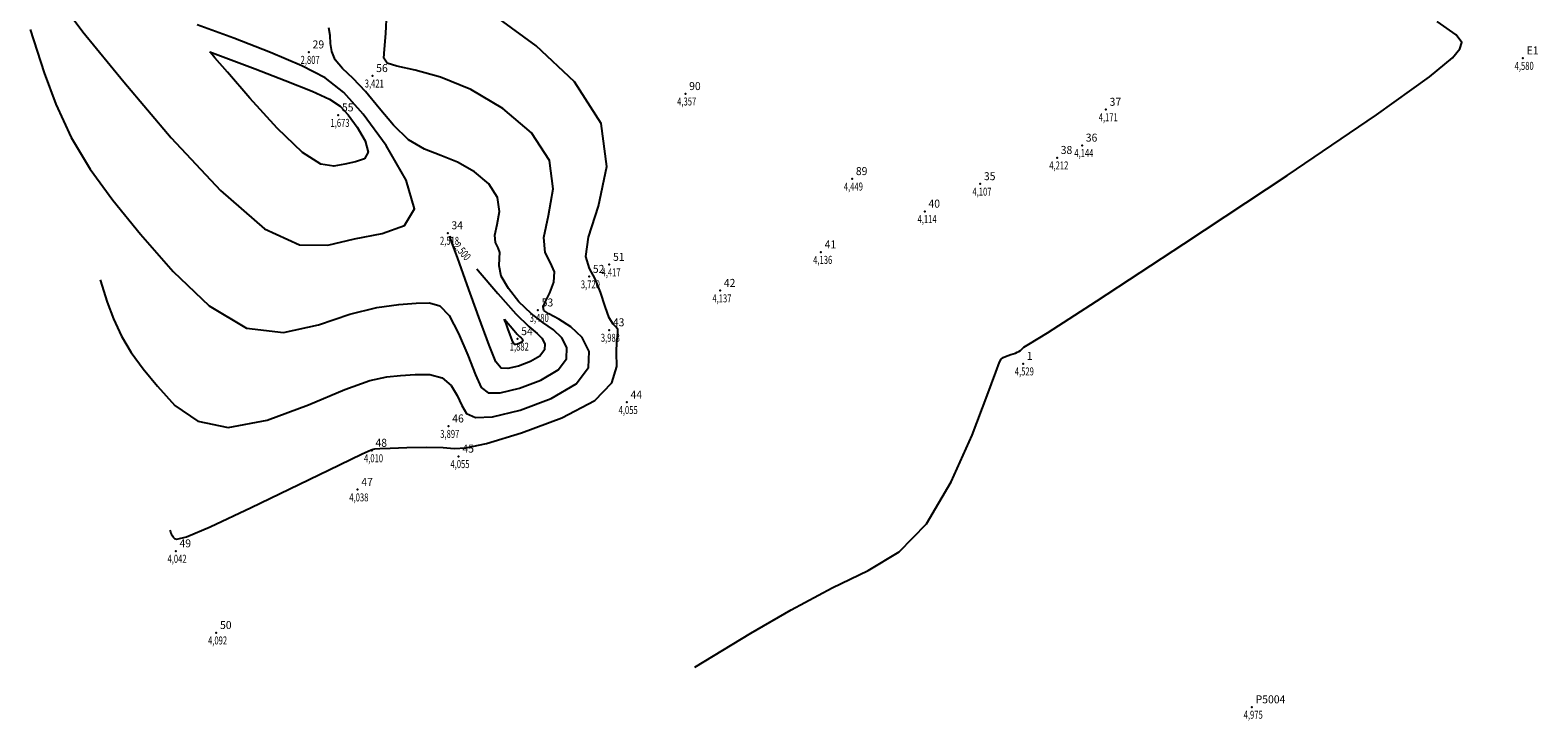
# Model space of a CAD drawing. Extents: x 176678 to 176848, y 1676120 to 1676295.
# Drawn here: x 176689 to 176831, y 1676120 to 1676185 of the extents above; entities that cross this region are included whole.
import ezdxf

# ---------------------------------------------------------------- set-up
doc = ezdxf.new("R2010")
doc.units = 0
doc.header["$MEASUREMENT"] = 0
doc.linetypes.add('CONTINUO', pattern=[0])
doc.layers.get('0').update_dxf_attribs({"linetype": 'CONTINUOUS'})
doc.layers.add('_TG', color=7, linetype='CONTINUO')
doc.layers.add('CURVASTG', color=7, linetype='CONTINUO')
doc.styles.add('SIMPLEX', font='simplex', dxfattribs={"height": 0.2})

# ---------------------------------------------------------------- blocks, each defined once
blk = doc.blocks.new('SIMB_PONTO')
at = {"color": 0}
blk.add_point((0, 0), dxfattribs=at)
for tag in ['COTA', 'PONTO', 'DESC']:
    blk.add_attdef(tag, (0, 0), '', height=1)

msp = doc.modelspace()

# ---------------------------------------------------------------- linework, layer by layer
at = {"layer": 'CURVASTG', "color": 2, "linetype": 'CONTINUO'}
for points in [[(176691.109606, 1676189.175857, 2.5), (176694.293095, 1676184.848229, 2.5), (176698.129539, 1676180.153056, 2.5), (176702.594548, 1676174.922075, 2.5), (176707.20384, 1676169.973732, 2.5), (176711.358161, 1676166.373147, 2.5), (176714.632175, 1676164.856401, 2.5), (176717.296224, 1676164.843408, 2.5), (176719.794567, 1676165.425041, 2.5), (176722.374042, 1676165.936872, 2.5), (176724.491795, 1676166.693263, 2.5), (176725.407547, 1676168.253273, 2.5), (176724.643206, 1676170.945283, 2.5), (176722.76941, 1676174.174949, 2.5), (176720.618983, 1676177.117249, 2.5), (176718.80345, 1676179.158309, 2.5), (176717.049135, 1676180.528856, 2.5), (176714.861064, 1676181.670762, 2.5), (176711.903412, 1676182.92818, 2.5), (176708.476941, 1676184.254364, 2.5), (176705.041562, 1676185.504847, 2.5)], [(176728.722934, 1676165.695259, 2.5), (176728.855306, 1676165.535264, 2.5)], [(176731.277655, 1676162.607427, 2.5), (176731.410027, 1676162.447432, 2.5), (176733.24204, 1676160.286488, 2.5), (176734.943206, 1676158.385463, 2.5), (176736.154198, 1676157.196095, 2.5), (176736.919377, 1676156.543396, 2.5), (176737.384029, 1676156.095693, 2.5), (176737.64773, 1676155.586684, 2.5), (176737.627211, 1676155.011539, 2.5), (176737.193496, 1676154.430801, 2.5), (176736.294374, 1676153.90462, 2.5), (176735.184697, 1676153.491584, 2.5), (176734.196087, 1676153.249893, 2.5), (176733.55528, 1676153.286551, 2.5), (176733.069483, 1676153.903774, 2.5), (176732.44102, 1676155.452586, 2.5), (176731.473321, 1676158.079146, 2.5), (176730.374231, 1676161.110166, 2.5), (176729.452701, 1676163.667494, 2.5), (176728.939161, 1676165.094439, 2.5), (176728.749963, 1676165.620156, 2.5), (176728.722934, 1676165.695259, 2.5)]]:
    msp.add_polyline3d(points, dxfattribs=at)
at = {"layer": 'CURVASTG', "color": 54, "linetype": 'CONTINUO'}
for points in [[(176695.912331, 1676161.573059, 3.5), (176696.59212, 1676159.472236, 3.5), (176697.164922, 1676157.936003, 3.5), (176697.91312, 1676156.303877, 3.5), (176698.833979, 1676154.766829, 3.5), (176699.952413, 1676153.246433, 3.5), (176701.300245, 1676151.596909, 3.5), (176702.94272, 1676149.795183, 3.5), (176705.07876, 1676148.308986, 3.5), (176707.940709, 1676147.728754, 3.5), (176711.600445, 1676148.421202, 3.5), (176715.487982, 1676149.858158, 3.5), (176718.872869, 1676151.287734, 3.5), (176721.224941, 1676152.12815, 3.5), (176722.815181, 1676152.478082, 3.5), (176724.114859, 1676152.606317, 3.5), (176725.48536, 1676152.708688, 3.5), (176726.848538, 1676152.689218, 3.5), (176728.016364, 1676152.378977, 3.5), (176728.852154, 1676151.674907, 3.5), (176729.424603, 1676150.737449, 3.5), (176729.853755, 1676149.792914, 3.5), (176730.306779, 1676149.051107, 3.5), (176731.139362, 1676148.655782, 3.5), (176732.754317, 1676148.734187, 3.5), (176735.342621, 1676149.366963, 3.5), (176738.247891, 1676150.448341, 3.5), (176740.601905, 1676151.825949, 3.5), (176741.738943, 1676153.345715, 3.5), (176741.803296, 1676154.846769, 3.5), (176741.141758, 1676156.166542, 3.5), (176740.092589, 1676157.17857, 3.5), (176738.959919, 1676157.900803, 3.5), (176738.039343, 1676158.3873, 3.5), (176737.560274, 1676158.713501, 3.5), (176737.487384, 1676159.04039, 3.5), (176737.71916, 1676159.550336, 3.5), (176738.12908, 1676160.363765, 3.5), (176738.490583, 1676161.353329, 3.5), (176738.552097, 1676162.329736, 3.5), (176738.178282, 1676163.187872, 3.5), (176737.698724, 1676164.159332, 3.5), (176737.559241, 1676165.559888, 3.5), (176738.000023, 1676167.60532, 3.5), (176738.438743, 1676170.111436, 3.5), (176738.087447, 1676172.794054, 3.5), (176736.391146, 1676175.383581, 3.5), (176733.726695, 1676177.668785, 3.5), (176730.703917, 1676179.453024, 3.5), (176727.865593, 1676180.606322, 3.5), (176725.486354, 1676181.265348, 3.5), (176723.773792, 1676181.633438, 3.5), (176722.857154, 1676181.921626, 3.5), (176722.552309, 1676182.371755, 3.5), (176722.596782, 1676183.233369, 3.5), (176722.747497, 1676184.685936, 3.5), (176722.838986, 1676186.628621, 3.5)], [(176689.352906, 1676185.06102, 3), (176690.660271, 1676181.020737, 3), (176691.761878, 1676178.066268, 3), (176693.200804, 1676174.927378, 3), (176694.971793, 1676171.971343, 3), (176697.122754, 1676169.047331, 3), (176699.714892, 1676165.874983, 3), (176702.768634, 1676162.358629, 3), (176706.1413, 1676159.141359, 3), (176709.649435, 1676157.050951, 3), (176713.117246, 1676156.638834, 3), (176716.39959, 1676157.351045, 3), (176719.358985, 1676158.35727, 3), (176721.882656, 1676158.995659, 3), (176723.956641, 1676159.278202, 3), (176725.591683, 1676159.385351, 3), (176726.824227, 1676159.415322, 3), (176727.793526, 1676159.137385, 3), (176728.664536, 1676158.238576, 3), (176729.557566, 1676156.553278, 3), (176730.414343, 1676154.505264, 3), (176731.131946, 1676152.665656, 3), (176731.683556, 1676151.490153, 3), (176732.346749, 1676150.972756, 3), (176733.475202, 1676150.99204, 3), (176735.263659, 1676151.429274, 3), (176737.271133, 1676152.176481, 3), (176738.897701, 1676153.128375, 3), (176739.682318, 1676154.178966, 3), (176739.719437, 1676155.219437, 3), (176739.242386, 1676156.140267, 3), (176738.458653, 1676156.881295, 3), (176737.472359, 1676157.57981, 3), (176736.361783, 1676158.422462, 3), (176735.22387, 1676159.531415, 3), (176734.230222, 1676160.770878, 3), (176733.571107, 1676161.940574, 3), (176733.360193, 1676162.881813, 3), (176733.404756, 1676163.602251, 3), (176733.435474, 1676164.151128, 3), (176733.265076, 1676164.596589, 3), (176733.034495, 1676165.082387, 3), (176732.966714, 1676165.771176, 3), (176733.183088, 1676166.775252, 3), (176733.39845, 1676168.005471, 3), (176733.226004, 1676169.322333, 3), (176732.388455, 1676170.594279, 3), (176731.046517, 1676171.721526, 3), (176729.470405, 1676172.612232, 3), (176727.886889, 1676173.240462, 3), (176726.348965, 1676173.843891, 3), (176724.866183, 1676174.726096, 3), (176723.447533, 1676176.085608, 3), (176722.099766, 1676177.700764, 3), (176720.829069, 1676179.24485, 3), (176719.658174, 1676180.466996, 3), (176718.675973, 1676181.419687, 3), (176717.9879, 1676182.231246, 3), (176717.653796, 1676183.008528, 3), (176717.55113, 1676183.772492, 3), (176717.511778, 1676184.52263, 3), (176717.373088, 1676185.232795, 3)], [(176702.471756, 1676138.085098, 4), (176702.52397, 1676137.923735, 4), (176702.567967, 1676137.805738, 4), (176702.625435, 1676137.680375, 4), (176702.696166, 1676137.562316, 4), (176702.782072, 1676137.445535, 4), (176702.885599, 1676137.318836, 4), (176703.116806, 1676137.231736, 4), (176704.016219, 1676137.476613, 4), (176706.231983, 1676138.406558, 4), (176710.083644, 1676140.20357, 4), (176714.576375, 1676142.365272, 4), (176718.386753, 1676144.218197, 4), (176720.526478, 1676145.256068, 4), (176721.347736, 1676145.641375, 4), (176721.537833, 1676145.703802, 4), (176721.707482, 1676145.718834, 4), (176722.161015, 1676145.745181, 4), (176723.126171, 1676145.787355, 4), (176724.710012, 1676145.842102, 4), (176726.536894, 1676145.875107, 4), (176728.110497, 1676145.844289, 4), (176729.150939, 1676145.755349, 4), (176730.244079, 1676145.805123, 4), (176732.192216, 1676146.238233, 4), (176735.470607, 1676147.224284, 4), (176739.246341, 1676148.632821, 4), (176742.359468, 1676150.258373, 4), (176743.955456, 1676151.910161, 4), (176744.401444, 1676153.456167, 4), (176744.369992, 1676154.779064, 4), (176744.399193, 1676155.786728, 4), (176744.489282, 1676156.487849, 4), (176744.506027, 1676156.916323, 4), (176744.349154, 1676157.146934, 4), (176744.054215, 1676157.418034, 4), (176743.690717, 1676158.008867, 4), (176743.30988, 1676159.094775, 4), (176742.889772, 1676160.435505, 4), (176742.39017, 1676161.6869, 4), (176741.835723, 1676162.657371, 4), (176741.510544, 1676163.765579, 4), (176741.763617, 1676165.582754, 4), (176742.701949, 1676168.504767, 4), (176743.464659, 1676172.226073, 4), (176742.948891, 1676176.265775, 4), (176740.446477, 1676180.164412, 4), (176736.828005, 1676183.548281, 4), (176733.35875, 1676186.065118, 4)], [(176751.718202, 1676125.244113, 4.5), (176756.988015, 1676128.420612, 4.5), (176760.762899, 1676130.606066, 4.5), (176764.628277, 1676132.67455, 4.5), (176768.005154, 1676134.314653, 4.5), (176770.897914, 1676136.068371, 4.5), (176773.456786, 1676138.691058, 4.5), (176775.7781, 1676142.620094, 4.5), (176777.742583, 1676147.020983, 4.5), (176779.177061, 1676150.741255, 4.5), (176779.979645, 1676152.919457, 4.5), (176780.333592, 1676153.858175, 4.5), (176780.493439, 1676154.15101, 4.5), (176780.66825, 1676154.295296, 4.5), (176780.885182, 1676154.403306, 4.5), (176781.125915, 1676154.491047, 4.5), (176781.372465, 1676154.571673, 4.5), (176781.608189, 1676154.646922, 4.5), (176781.81678, 1676154.71568, 4.5), (176781.988306, 1676154.780251, 4.5), (176782.138331, 1676154.85662, 4.5), (176782.288792, 1676154.964187, 4.5), (176782.453965, 1676155.111099, 4.5), (176782.61748, 1676155.260473, 4.5), (176782.755307, 1676155.364171, 4.5), (176783.089552, 1676155.546787, 4.5), (176784.826874, 1676156.623846, 4.5), (176789.420067, 1676159.583605, 4.5), (176797.612239, 1676164.948362, 4.5), (176807.307751, 1676171.376565, 4.5), (176815.701276, 1676177.0607, 4.5), (176820.672863, 1676180.626202, 4.5), (176822.844076, 1676182.430286, 4.5), (176823.521853, 1676183.263113, 4.5), (176823.707459, 1676183.840253, 4.5), (176823.179454, 1676184.578911, 4.5), (176821.410725, 1676185.821702, 4.5)]]:
    msp.add_polyline3d(points, dxfattribs=at)
for points in [[(176706.208628, 1676182.991704, 2), (176710.457153, 1676181.386284, 2), (176713.297761, 1676180.293815, 2), (176715.824775, 1676179.283483, 2), (176717.459338, 1676178.541732, 2), (176718.4366, 1676177.892744, 2), (176719.195214, 1676177.070133, 2), (176720.045818, 1676175.906302, 2), (176720.787001, 1676174.628804, 2), (176721.089337, 1676173.563976, 2), (176720.72711, 1676172.946912, 2), (176719.88943, 1676172.647721, 2), (176718.869116, 1676172.445265, 2), (176717.858364, 1676172.241474, 2), (176716.646893, 1676172.430536, 2), (176714.923802, 1676173.529704, 2), (176712.537114, 1676175.819102, 2), (176709.970558, 1676178.630332, 2), (176707.866788, 1676181.057864, 2), (176706.699935, 1676182.418714, 2), (176706.270042, 1676182.92008, 2), (176706.208628, 1676182.991704, 2)], [(176733.871936, 1676157.884046, 2), (176734.385005, 1676157.263911, 2), (176734.734807, 1676156.851304, 2), (176735.059625, 1676156.488325, 2), (176735.29085, 1676156.261229, 2), (176735.436952, 1676156.136603, 2), (176735.525672, 1676156.051119, 2), (176735.576023, 1676155.95393, 2), (176735.572105, 1676155.844113, 2), (176735.489292, 1676155.733227, 2), (176735.317615, 1676155.632759, 2), (176735.105735, 1676155.553895, 2), (176734.916971, 1676155.507747, 2), (176734.794616, 1676155.514746, 2), (176734.701859, 1676155.632598, 2), (176734.581861, 1676155.928325, 2), (176734.39709, 1676156.429837, 2), (176734.187232, 1676157.008575, 2), (176734.011276, 1676157.496868, 2), (176733.913222, 1676157.769327, 2), (176733.877096, 1676157.869706, 2), (176733.871936, 1676157.884046, 2)]]:
    msp.add_polyline3d(points, close=True, dxfattribs=at)

# ---------------------------------------------------------------- block references
at = {"layer": '_TG', "color": 3}
ref = msp.add_blockref('SIMB_PONTO', (176715.509384, 1676182.949011, 2.806621), dxfattribs=at)
ref.add_attrib('PONTO', '29', (176715.859384, 1676183.299011), dxfattribs={"layer": '0', "color": 1, "height": 0.75, "style": 'SIMPLEX', "width": 0.954526, "flags": 8})
ref.add_attrib('COTA', '2,807', (176714.734384, 1676181.849011), dxfattribs={"layer": '0', "color": 2, "height": 0.75, "style": 'SIMPLEX', "width": 0.699986, "flags": 8})
ref = msp.add_blockref('SIMB_PONTO', (176829.440246, 1676182.386927, 4.579851), dxfattribs=at)
ref.add_attrib('PONTO', 'E1', (176829.790246, 1676182.736927), dxfattribs={"layer": '0', "color": 1, "height": 0.75, "style": 'SIMPLEX', "width": 0.954526, "flags": 8})
ref.add_attrib('COTA', '4,580', (176828.665246, 1676181.286927), dxfattribs={"layer": '0', "color": 2, "height": 0.75, "style": 'SIMPLEX', "width": 0.699986, "flags": 8})
ref = msp.add_blockref('SIMB_PONTO', (176721.47818, 1676180.730196, 3.420923), dxfattribs=at)
ref.add_attrib('PONTO', '56', (176721.82818, 1676181.080196), dxfattribs={"layer": '0', "color": 1, "height": 0.75, "style": 'SIMPLEX', "width": 0.954526, "flags": 8})
ref.add_attrib('COTA', '3,421', (176720.75318, 1676179.630196), dxfattribs={"layer": '0', "color": 2, "height": 0.75, "style": 'SIMPLEX', "width": 0.699986, "flags": 8})
ref = msp.add_blockref('SIMB_PONTO', (176750.846327, 1676179.043507, 4.356545), dxfattribs=at)
ref.add_attrib('PONTO', '90', (176751.196327, 1676179.393507), dxfattribs={"layer": '0', "color": 1, "height": 0.75, "style": 'SIMPLEX', "width": 0.954526, "flags": 8})
ref.add_attrib('COTA', '4,357', (176750.071327, 1676177.943507), dxfattribs={"layer": '0', "color": 2, "height": 0.75, "style": 'SIMPLEX', "width": 0.699986, "flags": 8})
ref = msp.add_blockref('SIMB_PONTO', (176718.263502, 1676177.039297, 1.672816), dxfattribs=at)
ref.add_attrib('PONTO', '55', (176718.613502, 1676177.389297), dxfattribs={"layer": '0', "color": 1, "height": 0.75, "style": 'SIMPLEX', "width": 0.954526, "flags": 8})
ref.add_attrib('COTA', '1,673', (176717.538502, 1676175.939297), dxfattribs={"layer": '0', "color": 2, "height": 0.75, "style": 'SIMPLEX', "width": 0.699986, "flags": 8})
ref = msp.add_blockref('SIMB_PONTO', (176790.305604, 1676177.564407, 4.170791), dxfattribs=at)
ref.add_attrib('PONTO', '37', (176790.655604, 1676177.914407), dxfattribs={"layer": '0', "color": 1, "height": 0.75, "style": 'SIMPLEX', "width": 0.954526, "flags": 8})
ref.add_attrib('COTA', '4,171', (176789.630604, 1676176.464407), dxfattribs={"layer": '0', "color": 2, "height": 0.75, "style": 'SIMPLEX', "width": 0.699986, "flags": 8})
ref = msp.add_blockref('SIMB_PONTO', (176788.069743, 1676174.204317, 4.143724), dxfattribs=at)
ref.add_attrib('PONTO', '36', (176788.419743, 1676174.554317), dxfattribs={"layer": '0', "color": 1, "height": 0.75, "style": 'SIMPLEX', "width": 0.954526, "flags": 8})
ref.add_attrib('COTA', '4,144', (176787.344743, 1676173.104317), dxfattribs={"layer": '0', "color": 2, "height": 0.75, "style": 'SIMPLEX', "width": 0.699986, "flags": 8})
ref = msp.add_blockref('SIMB_PONTO', (176785.718624, 1676173.046802, 4.211823), dxfattribs=at)
ref.add_attrib('PONTO', '38', (176786.068624, 1676173.396802), dxfattribs={"layer": '0', "color": 1, "height": 0.75, "style": 'SIMPLEX', "width": 0.954526, "flags": 8})
ref.add_attrib('COTA', '4,212', (176784.993624, 1676171.946802), dxfattribs={"layer": '0', "color": 2, "height": 0.75, "style": 'SIMPLEX', "width": 0.699986, "flags": 8})
ref = msp.add_blockref('SIMB_PONTO', (176766.49304, 1676171.062907, 4.448512), dxfattribs=at)
ref.add_attrib('PONTO', '89', (176766.84304, 1676171.412907), dxfattribs={"layer": '0', "color": 1, "height": 0.75, "style": 'SIMPLEX', "width": 0.954526, "flags": 8})
ref.add_attrib('COTA', '4,449', (176765.71804, 1676169.962907), dxfattribs={"layer": '0', "color": 2, "height": 0.75, "style": 'SIMPLEX', "width": 0.699986, "flags": 8})
ref = msp.add_blockref('SIMB_PONTO', (176778.509003, 1676170.582579, 4.106612), dxfattribs=at)
ref.add_attrib('PONTO', '35', (176778.859003, 1676170.932579), dxfattribs={"layer": '0', "color": 1, "height": 0.75, "style": 'SIMPLEX', "width": 0.954526, "flags": 8})
ref.add_attrib('COTA', '4,107', (176777.784003, 1676169.482579), dxfattribs={"layer": '0', "color": 2, "height": 0.75, "style": 'SIMPLEX', "width": 0.699986, "flags": 8})
ref = msp.add_blockref('SIMB_PONTO', (176773.30512, 1676168.00983, 4.114003), dxfattribs=at)
ref.add_attrib('PONTO', '40', (176773.65512, 1676168.35983), dxfattribs={"layer": '0', "color": 1, "height": 0.75, "style": 'SIMPLEX', "width": 0.954526, "flags": 8})
ref.add_attrib('COTA', '4,114', (176772.63012, 1676166.90983), dxfattribs={"layer": '0', "color": 2, "height": 0.75, "style": 'SIMPLEX', "width": 0.699986, "flags": 8})
ref = msp.add_blockref('SIMB_PONTO', (176728.538647, 1676165.974937, 2.51791), dxfattribs=at)
ref.add_attrib('PONTO', '34', (176728.888647, 1676166.324937), dxfattribs={"layer": '0', "color": 1, "height": 0.75, "style": 'SIMPLEX', "width": 0.954526, "flags": 8})
ref.add_attrib('COTA', '2,518', (176727.813647, 1676164.874937), dxfattribs={"layer": '0', "color": 2, "height": 0.75, "style": 'SIMPLEX', "width": 0.699986, "flags": 8})
ref = msp.add_blockref('SIMB_PONTO', (176763.562777, 1676164.182457, 4.135867), dxfattribs=at)
ref.add_attrib('PONTO', '41', (176763.912777, 1676164.532457), dxfattribs={"layer": '0', "color": 1, "height": 0.75, "style": 'SIMPLEX', "width": 0.954526, "flags": 8})
ref.add_attrib('COTA', '4,136', (176762.837777, 1676163.082457), dxfattribs={"layer": '0', "color": 2, "height": 0.75, "style": 'SIMPLEX', "width": 0.699986, "flags": 8})
ref = msp.add_blockref('SIMB_PONTO', (176743.701551, 1676163.011985, 4.416905), dxfattribs=at)
ref.add_attrib('PONTO', '51', (176744.051551, 1676163.361985), dxfattribs={"layer": '0', "color": 1, "height": 0.75, "style": 'SIMPLEX', "width": 0.954526, "flags": 8})
ref.add_attrib('COTA', '4,417', (176742.976551, 1676161.911985), dxfattribs={"layer": '0', "color": 2, "height": 0.75, "style": 'SIMPLEX', "width": 0.699986, "flags": 8})
ref = msp.add_blockref('SIMB_PONTO', (176741.810079, 1676161.884155, 3.720192), dxfattribs=at)
ref.add_attrib('PONTO', '52', (176742.160079, 1676162.234155), dxfattribs={"layer": '0', "color": 1, "height": 0.75, "style": 'SIMPLEX', "width": 0.954526, "flags": 8})
ref.add_attrib('COTA', '3,720', (176741.035079, 1676160.784155), dxfattribs={"layer": '0', "color": 2, "height": 0.75, "style": 'SIMPLEX', "width": 0.699986, "flags": 8})
ref = msp.add_blockref('SIMB_PONTO', (176754.10291, 1676160.569162, 4.137394), dxfattribs=at)
ref.add_attrib('PONTO', '42', (176754.45291, 1676160.919162), dxfattribs={"layer": '0', "color": 1, "height": 0.75, "style": 'SIMPLEX', "width": 0.954526, "flags": 8})
ref.add_attrib('COTA', '4,137', (176753.37791, 1676159.469162), dxfattribs={"layer": '0', "color": 2, "height": 0.75, "style": 'SIMPLEX', "width": 0.699986, "flags": 8})
ref = msp.add_blockref('SIMB_PONTO', (176737.007201, 1676158.735194, 3.479593), dxfattribs=at)
ref.add_attrib('PONTO', '53', (176737.357201, 1676159.085194), dxfattribs={"layer": '0', "color": 1, "height": 0.75, "style": 'SIMPLEX', "width": 0.954526, "flags": 8})
ref.add_attrib('COTA', '3,480', (176736.232201, 1676157.635194), dxfattribs={"layer": '0', "color": 2, "height": 0.75, "style": 'SIMPLEX', "width": 0.699986, "flags": 8})
ref = msp.add_blockref('SIMB_PONTO', (176735.087138, 1676156.040579, 1.881965), dxfattribs=at)
ref.add_attrib('PONTO', '54', (176735.437138, 1676156.390579), dxfattribs={"layer": '0', "color": 1, "height": 0.75, "style": 'SIMPLEX', "width": 0.954526, "flags": 8})
ref.add_attrib('COTA', '1,882', (176734.362138, 1676154.940579), dxfattribs={"layer": '0', "color": 2, "height": 0.75, "style": 'SIMPLEX', "width": 0.699986, "flags": 8})
ref = msp.add_blockref('SIMB_PONTO', (176743.688786, 1676156.873951, 3.983258), dxfattribs=at)
ref.add_attrib('PONTO', '43', (176744.038786, 1676157.223951), dxfattribs={"layer": '0', "color": 1, "height": 0.75, "style": 'SIMPLEX', "width": 0.954526, "flags": 8})
ref.add_attrib('COTA', '3,983', (176742.913786, 1676155.773951), dxfattribs={"layer": '0', "color": 2, "height": 0.75, "style": 'SIMPLEX', "width": 0.699986, "flags": 8})
ref = msp.add_blockref('SIMB_PONTO', (176782.535203, 1676153.715426, 4.529423), dxfattribs=at)
ref.add_attrib('PONTO', '1', (176782.885203, 1676154.065426), dxfattribs={"layer": '0', "color": 1, "height": 0.75, "style": 'SIMPLEX', "width": 0.954526, "flags": 8})
ref.add_attrib('COTA', '4,529', (176781.760203, 1676152.615426), dxfattribs={"layer": '0', "color": 2, "height": 0.75, "style": 'SIMPLEX', "width": 0.699986, "flags": 8})
ref = msp.add_blockref('SIMB_PONTO', (176745.352197, 1676150.09104, 4.05476), dxfattribs=at)
ref.add_attrib('PONTO', '44', (176745.702197, 1676150.44104), dxfattribs={"layer": '0', "color": 1, "height": 0.75, "style": 'SIMPLEX', "width": 0.954526, "flags": 8})
ref.add_attrib('COTA', '4,055', (176744.577197, 1676148.99104), dxfattribs={"layer": '0', "color": 2, "height": 0.75, "style": 'SIMPLEX', "width": 0.699986, "flags": 8})
ref = msp.add_blockref('SIMB_PONTO', (176728.612792, 1676147.850008, 3.897121), dxfattribs=at)
ref.add_attrib('PONTO', '46', (176728.962792, 1676148.200008), dxfattribs={"layer": '0', "color": 1, "height": 0.75, "style": 'SIMPLEX', "width": 0.954526, "flags": 8})
ref.add_attrib('COTA', '3,897', (176727.837792, 1676146.750008), dxfattribs={"layer": '0', "color": 2, "height": 0.75, "style": 'SIMPLEX', "width": 0.699986, "flags": 8})
ref = msp.add_blockref('SIMB_PONTO', (176721.40818, 1676145.563571, 4.009537), dxfattribs=at)
ref.add_attrib('PONTO', '48', (176721.75818, 1676145.913571), dxfattribs={"layer": '0', "color": 1, "height": 0.75, "style": 'SIMPLEX', "width": 0.954526, "flags": 8})
ref.add_attrib('COTA', '4,010', (176720.68318, 1676144.463571), dxfattribs={"layer": '0', "color": 2, "height": 0.75, "style": 'SIMPLEX', "width": 0.699986, "flags": 8})
ref = msp.add_blockref('SIMB_PONTO', (176729.566772, 1676145.017809, 4.054935), dxfattribs=at)
ref.add_attrib('PONTO', '45', (176729.916772, 1676145.367809), dxfattribs={"layer": '0', "color": 1, "height": 0.75, "style": 'SIMPLEX', "width": 0.954526, "flags": 8})
ref.add_attrib('COTA', '4,055', (176728.791772, 1676143.917809), dxfattribs={"layer": '0', "color": 2, "height": 0.75, "style": 'SIMPLEX', "width": 0.699986, "flags": 8})
ref = msp.add_blockref('SIMB_PONTO', (176720.081133, 1676141.892238, 4.038411), dxfattribs=at)
ref.add_attrib('PONTO', '47', (176720.431133, 1676142.242238), dxfattribs={"layer": '0', "color": 1, "height": 0.75, "style": 'SIMPLEX', "width": 0.954526, "flags": 8})
ref.add_attrib('COTA', '4,038', (176719.306133, 1676140.792238), dxfattribs={"layer": '0', "color": 2, "height": 0.75, "style": 'SIMPLEX', "width": 0.699986, "flags": 8})
ref = msp.add_blockref('SIMB_PONTO', (176703.017505, 1676136.130912, 4.041607), dxfattribs=at)
ref.add_attrib('PONTO', '49', (176703.367505, 1676136.480912), dxfattribs={"layer": '0', "color": 1, "height": 0.75, "style": 'SIMPLEX', "width": 0.954526, "flags": 8})
ref.add_attrib('COTA', '4,042', (176702.242505, 1676135.030912), dxfattribs={"layer": '0', "color": 2, "height": 0.75, "style": 'SIMPLEX', "width": 0.699986, "flags": 8})
ref = msp.add_blockref('SIMB_PONTO', (176706.822578, 1676128.465416, 4.092156), dxfattribs=at)
ref.add_attrib('PONTO', '50', (176707.172578, 1676128.815416), dxfattribs={"layer": '0', "color": 1, "height": 0.75, "style": 'SIMPLEX', "width": 0.954526, "flags": 8})
ref.add_attrib('COTA', '4,092', (176706.047578, 1676127.365416), dxfattribs={"layer": '0', "color": 2, "height": 0.75, "style": 'SIMPLEX', "width": 0.699986, "flags": 8})
ref = msp.add_blockref('SIMB_PONTO', (176804.012, 1676121.492, 4.975), dxfattribs=at)
ref.add_attrib('PONTO', 'P5004', (176804.362, 1676121.842), dxfattribs={"layer": '0', "color": 1, "height": 0.75, "style": 'SIMPLEX', "width": 0.954526, "flags": 8})
ref.add_attrib('COTA', '4,975', (176803.237, 1676120.392), dxfattribs={"layer": '0', "color": 2, "height": 0.75, "style": 'SIMPLEX', "width": 0.699986, "flags": 8})

# ---------------------------------------------------------------- texts
at = {"layer": 'CURVASTG', "color": 2, "style": 'SIMPLEX', "width": 0.699986}
msp.add_text('2.500', height=0.75, rotation=309.602694, dxfattribs=at).set_placement((176729.060407, 1676164.699091, 2.5))

doc.saveas('drawing.dxf')
